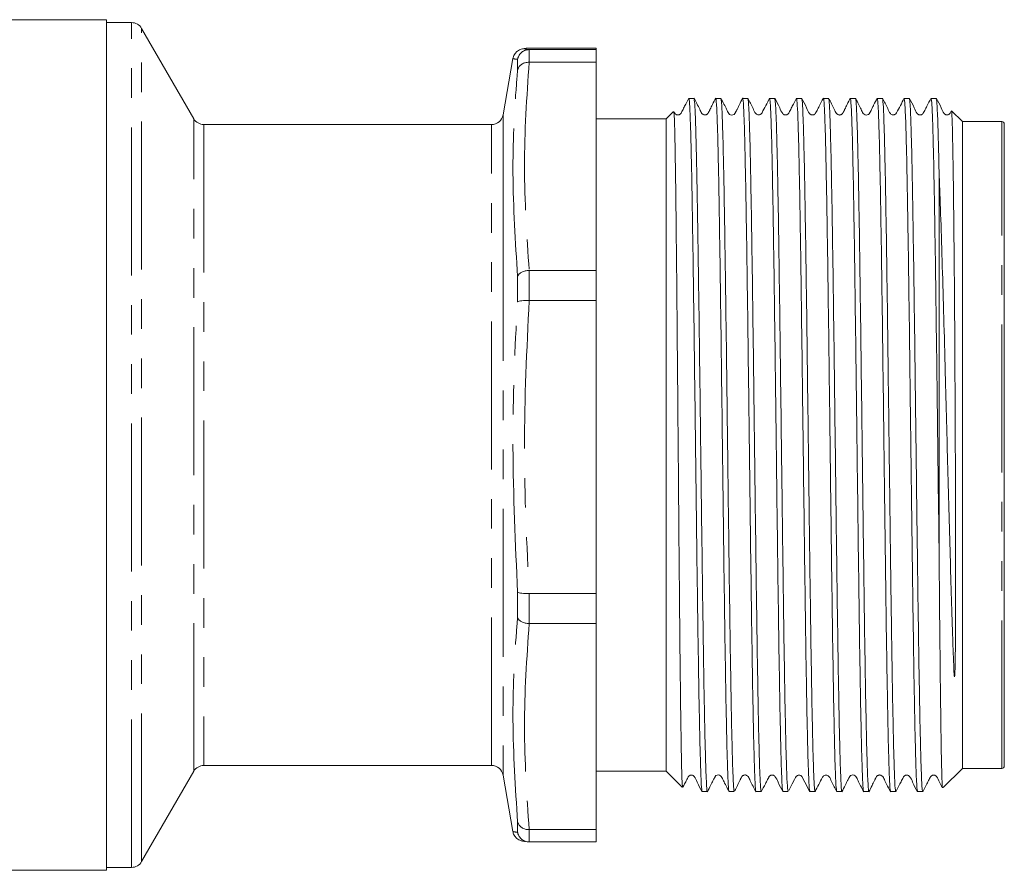
# Model space of a CAD drawing. Units: millimetres. Extents: x 140 to 266, y 92 to 258.
# Drawn here: x 224 to 266, y 92 to 129 of the extents above; entities that cross this region are included whole.
import ezdxf

# ---------------------------------------------------------------- set-up
doc = ezdxf.new("R2010")
doc.units = ezdxf.units.MM
doc.linetypes.add('PHANTOM', pattern=[12.7, 6.35, -1.27, 1.27, -1.27, 1.27, -1.27])

msp = doc.modelspace()

# ---------------------------------------------------------------- linework, layer by layer
at = {"color": 7, "linetype": 'Continuous', "lineweight": 15}
for p, q in [((227.672, 128.94), (220.62, 128.94)), ((227.672, 128.94), (227.672, 92.44)), ((228.739, 128.815), (227.672, 128.815)), ((231.409, 124.69), (229.172, 128.565)), ((245.642, 127.682), (245.795, 127.657)), ((245.759, 127.721), (245.752, 127.72)), ((245.759, 127.721), (245.759, 127.721)), ((245.79, 127.723), (245.795, 127.723)), ((245.795, 127.657), (245.79, 127.657)), ((248.672, 127.723), (245.795, 127.723)), ((245.795, 127.657), (248.672, 127.657)), ((248.672, 127.723), (248.672, 127.657)), ((248.672, 127.116), (248.672, 127.657)), ((245.099, 127.277), (244.672, 124.853)), ((245.79, 127.116), (245.795, 127.116)), ((248.672, 127.116), (245.795, 127.116)), ((248.672, 127.116), (248.672, 118.18)), ((252.861, 125.565), (252.639, 125.565)), ((254.015, 125.565), (253.794, 125.565)), ((255.17, 125.565), (254.948, 125.565)), ((256.101, 125.565), (256.099, 125.548)), ((256.324, 125.565), (256.103, 125.565)), ((257.479, 125.565), (257.257, 125.565)), ((258.633, 125.565), (258.411, 125.565)), ((259.788, 125.565), (259.566, 125.565)), ((260.942, 125.565), (260.721, 125.565)), ((262.097, 125.565), (261.875, 125.565)), ((263.026, 125.563), (263.025, 125.555)), ((263.251, 125.565), (263.029, 125.565)), ((251.981, 124.999), (251.672, 124.69)), ((264.372, 124.565), (263.912, 125.025)), ((251.672, 124.69), (248.672, 124.69)), ((251.672, 96.69), (251.672, 124.69)), ((244.179, 124.44), (231.842, 124.44)), ((266.072, 124.565), (264.372, 124.565)), ((264.372, 96.815), (264.372, 124.565)), ((266.172, 124.465), (266.172, 120.379)), ((263.372, 106.396), (263.372, 122.473)), ((266.172, 120.379), (266.172, 96.915)), ((245.795, 118.18), (245.79, 118.179)), ((245.795, 118.18), (248.672, 118.18)), ((248.672, 116.887), (248.672, 118.18)), ((245.79, 116.887), (245.795, 116.887)), ((248.672, 116.887), (245.795, 116.887)), ((248.672, 116.887), (248.672, 104.315)), ((245.795, 104.315), (245.79, 104.315)), ((245.795, 104.315), (248.672, 104.315)), ((248.672, 103.028), (248.672, 104.315)), ((245.79, 103.028), (245.795, 103.028)), ((248.672, 103.028), (245.795, 103.028)), ((248.672, 103.028), (248.672, 94.185)), ((231.842, 96.94), (244.179, 96.94)), ((263.545, 95.988), (264.372, 96.815)), ((264.372, 96.815), (266.072, 96.815)), ((229.172, 92.815), (231.409, 96.69)), ((244.672, 96.527), (245.099, 94.103)), ((248.672, 96.69), (251.672, 96.69)), ((251.672, 96.69), (252.36, 96.001)), ((253.216, 95.815), (253.438, 95.815)), ((254.371, 95.815), (254.592, 95.815)), ((255.525, 95.815), (255.747, 95.815)), ((256.68, 95.815), (256.901, 95.815)), ((257.834, 95.815), (258.056, 95.815)), ((258.989, 95.815), (259.21, 95.815)), ((260.143, 95.815), (260.365, 95.815)), ((261.298, 95.815), (261.519, 95.815)), ((262.452, 95.815), (262.674, 95.815)), ((245.795, 94.185), (245.79, 94.185)), ((245.795, 94.185), (248.672, 94.185)), ((248.672, 93.657), (248.672, 94.185)), ((245.79, 93.657), (245.795, 93.657)), ((248.672, 93.657), (245.795, 93.657)), ((227.672, 92.565), (228.739, 92.565)), ((220.045, 92.44), (227.672, 92.44))]:
    msp.add_line(p, q, dxfattribs=at)
at = {"color": 8, "linetype": 'PHANTOM', "lineweight": 0}
for p, q in [((228.739, 92.565), (228.739, 128.815)), ((229.172, 92.815), (229.172, 128.565)), ((245.79, 127.657), (245.79, 127.116)), ((245.297, 126.779), (245.297, 127.238)), ((231.409, 96.69), (231.409, 124.69)), ((244.672, 124.853), (244.672, 120.652)), ((231.842, 124.44), (231.842, 96.94)), ((244.179, 96.94), (244.179, 124.44)), ((266.072, 120.45), (266.072, 124.565)), ((244.672, 120.652), (244.672, 96.527)), ((266.072, 96.815), (266.072, 120.45)), ((245.297, 116.83), (245.297, 117.927)), ((245.79, 118.179), (245.79, 116.887)), ((245.297, 103.284), (245.297, 104.377)), ((245.79, 104.315), (245.79, 103.028)), ((245.297, 94.076), (245.297, 94.524)), ((245.79, 94.185), (245.79, 93.657))]:
    msp.add_line(p, q, dxfattribs=at)
at = {"color": 7, "linetype": 'Continuous', "lineweight": 15, "flags": 128}
msp.add_lwpolyline([(256.927, 95.86), (257.079, 96.152), (257.172, 96.332), (257.22, 96.424), (257.248, 96.471), (257.299, 96.51), (257.332, 96.522), (257.369, 96.526), (257.405, 96.522), (257.438, 96.51), (257.49, 96.469), (257.621, 96.222), (257.835, 95.81), (257.835, 95.81)], dxfattribs=at)
at = {"color": 7, "linetype": 'Continuous', "lineweight": 15}
for centre, radius, start, end in [((228.739, 128.315), 0.5, 30, 90), ((231.842, 124.94), 0.5, 210, 270), ((244.179, 124.94), 0.5, 270, 350), ((266.072, 124.465), 0.1, 0, 90), ((231.842, 96.44), 0.5, 90, 150), ((244.179, 96.44), 0.5, 10, 90), ((266.072, 96.915), 0.1, 270, 0), ((228.739, 93.065), 0.5, 270, 330)]:
    msp.add_arc(centre, radius, start, end, dxfattribs=at)
for points, knots in [([(245.752, 127.72), (245.746, 127.72), (245.654, 127.714), (245.589, 127.705), (245.484, 127.685), (245.397, 127.656), (245.297, 127.603), (245.192, 127.5), (245.105, 127.372), (245.105, 127.288), (245.105, 127.277)], [0, 0, 0, 0, 0.033848, 0.556409, 0.748363, 0.841474, 0.897633, 0.945368, 0.992905, 1, 1, 1, 1]), ([(245.79, 127.657), (245.734, 127.651), (245.622, 127.639), (245.474, 127.552), (245.36, 127.426), (245.313, 127.314), (245.299, 127.249), (245.298, 127.24), (245.297, 127.238)], [0, 0, 0, 0, 0.237694, 0.475299, 0.715241, 0.958977, 0.992427, 1, 1, 1, 1]), ([(245.79, 127.116), (245.734, 127.112), (245.622, 127.105), (245.474, 127.036), (245.36, 126.934), (245.313, 126.841), (245.299, 126.788), (245.298, 126.78), (245.297, 126.779)], [0, 0, 0, 0, 0.237694, 0.475299, 0.715241, 0.958977, 0.992427, 1, 1, 1, 1]), ([(252.639, 125.57), (252.58, 125.456), (252.489, 125.281), (252.383, 125.077), (252.328, 124.971), (252.294, 124.905), (252.251, 124.872), (252.208, 124.857), (252.172, 124.852), (252.135, 124.857), (252.092, 124.873), (252.039, 124.915), (252.02, 124.963), (252.008, 124.991)], [0, 0, 0, 0, 0.3464506, 0.5301273, 0.6245709, 0.6740385, 0.7313063, 0.7625955, 0.7947826, 0.8271008, 0.8587678, 0.9173453, 1, 1, 1, 1]), ([(253.211, 95.866), (253.208, 95.861), (253.194, 95.84), (253.17, 96.235), (253.139, 97.049), (253.108, 98.27), (253.077, 99.848), (253.046, 101.721), (253.015, 103.866), (252.984, 106.184), (252.953, 108.652), (252.922, 111.155), (252.891, 113.668), (252.86, 116.074), (252.829, 118.349), (252.798, 120.386), (252.767, 122.166), (252.736, 123.602), (252.705, 124.695), (252.674, 125.34), (252.652, 125.616), (252.64, 125.548), (252.639, 125.54)], [0, 0, 0, 0, 0.018211, 0.073133, 0.126508, 0.18143, 0.234805, 0.289727, 0.343102, 0.398024, 0.451399, 0.506321, 0.559696, 0.614618, 0.667993, 0.722915, 0.77629, 0.831212, 0.884587, 0.939509, 0.992883, 1, 1, 1, 1]), ([(253.793, 125.569), (253.749, 125.482), (253.678, 125.344), (253.586, 125.155), (253.529, 125.041), (253.51, 125.003), (253.495, 124.973), (253.484, 124.952), (253.468, 124.923), (253.453, 124.901), (253.418, 124.873), (253.38, 124.856), (253.334, 124.848), (253.283, 124.855), (253.237, 124.878), (253.167, 124.952), (253.067, 125.202), (252.947, 125.416), (252.86, 125.571)], [0, 0, 0, 0, 0.268014, 0.428458, 0.453446, 0.473351, 0.489469, 0.496833, 0.504189, 0.538759, 0.55829, 0.579366, 0.602044, 0.625843, 0.649771, 0.672624, 0.762358, 1, 1, 1, 1]), ([(252.864, 125.517), (252.872, 125.503), (252.889, 125.469), (252.917, 124.924), (252.947, 124.002), (252.977, 122.735), (253.006, 121.226), (253.034, 119.447), (253.063, 117.419), (253.094, 115.138), (253.125, 112.69), (253.156, 110.164), (253.187, 107.675), (253.218, 105.249), (253.249, 102.999), (253.28, 100.948), (253.311, 99.19), (253.342, 97.747), (253.373, 96.671), (253.404, 96.029), (253.426, 95.759), (253.437, 95.827), (253.438, 95.833)], [0, 0, 0, 0, 0.0386235, 0.0918798, 0.1466805, 0.1959989, 0.2465349, 0.2958534, 0.3463894, 0.3996457, 0.4544464, 0.5077026, 0.5625034, 0.6157597, 0.6705604, 0.7238167, 0.7786174, 0.8318736, 0.8866744, 0.9399307, 0.9947314, 1, 1, 1, 1]), ([(254.367, 95.867), (254.363, 95.861), (254.349, 95.84), (254.324, 96.238), (254.293, 97.056), (254.262, 98.278), (254.231, 99.858), (254.2, 101.732), (254.169, 103.878), (254.138, 106.198), (254.107, 108.666), (254.076, 111.17), (254.045, 113.682), (254.014, 116.088), (253.983, 118.361), (253.952, 120.397), (253.921, 122.175), (253.89, 123.61), (253.859, 124.7), (253.828, 125.342), (253.806, 125.617), (253.795, 125.549), (253.794, 125.541)], [0, 0, 0, 0, 0.019523, 0.074389, 0.127709, 0.182576, 0.235896, 0.290762, 0.344082, 0.398949, 0.452269, 0.507135, 0.560455, 0.615322, 0.668642, 0.723508, 0.776828, 0.831695, 0.885015, 0.939881, 0.993201, 1, 1, 1, 1]), ([(254.949, 125.571), (254.903, 125.481), (254.844, 125.364), (254.753, 125.177), (254.713, 125.095), (254.691, 125.052), (254.675, 125.021), (254.664, 125.001), (254.654, 124.982), (254.641, 124.958), (254.627, 124.933), (254.597, 124.886), (254.574, 124.851), (254.433, 124.839), (254.323, 124.928), (254.272, 125.085), (254.151, 125.306), (254.06, 125.482), (254.015, 125.57)], [0, 0, 0, 0, 0.2323195, 0.3012884, 0.3252691, 0.3435464, 0.3512858, 0.3586533, 0.3661823, 0.374371, 0.3941124, 0.4198321, 0.5557601, 0.6216354, 0.6833962, 0.7931027, 0.8963883, 1, 1, 1, 1]), ([(254.019, 125.538), (254.029, 125.498), (254.048, 125.416), (254.077, 124.779), (254.106, 123.824), (254.134, 122.608), (254.16, 121.226), (254.186, 119.622), (254.213, 117.743), (254.243, 115.578), (254.273, 113.15), (254.304, 110.652), (254.336, 108.132), (254.366, 105.707), (254.397, 103.401), (254.428, 101.323), (254.459, 99.51), (254.49, 98.01), (254.521, 96.86), (254.552, 96.124), (254.576, 95.792), (254.589, 95.846), (254.592, 95.859)], [0, 0, 0, 0, 0.048009, 0.101318, 0.154627, 0.199586, 0.245459, 0.290418, 0.33629, 0.389599, 0.442908, 0.497763, 0.551072, 0.605927, 0.659236, 0.714091, 0.7674, 0.820709, 0.875564, 0.928873, 0.983728, 1, 1, 1, 1]), ([(255.522, 95.869), (255.517, 95.867), (255.501, 95.86), (255.475, 96.302), (255.444, 97.165), (255.414, 98.424), (255.382, 100.038), (255.352, 101.941), (255.32, 104.11), (255.289, 106.445), (255.258, 108.923), (255.228, 111.428), (255.196, 113.935), (255.166, 116.328), (255.134, 118.582), (255.103, 120.592), (255.072, 122.339), (255.042, 123.737), (255.01, 124.79), (254.98, 125.383), (254.959, 125.632), (254.948, 125.562), (254.948, 125.56)], [0, 0, 0, 0, 0.026138, 0.080944, 0.134206, 0.189011, 0.242273, 0.297078, 0.35034, 0.405146, 0.458407, 0.513213, 0.566474, 0.62128, 0.674541, 0.729347, 0.782608, 0.837414, 0.890675, 0.945481, 0.998742, 1, 1, 1, 1]), ([(256.104, 125.571), (255.998, 125.359), (255.884, 125.132), (255.757, 124.907), (255.718, 124.874), (255.673, 124.856), (255.622, 124.852), (255.561, 124.867), (255.466, 124.953), (255.376, 125.208), (255.252, 125.425), (255.17, 125.568)], [0, 0, 0, 0, 0.38376, 0.410424, 0.434449, 0.467589, 0.495991, 0.532045, 0.572733, 0.717429, 1, 1, 1, 1]), ([(255.175, 125.528), (255.183, 125.497), (255.202, 125.426), (255.231, 124.817), (255.261, 123.815), (255.292, 122.435), (255.323, 120.726), (255.354, 118.714), (255.385, 116.494), (255.416, 114.111), (255.447, 111.632), (255.478, 109.126), (255.509, 106.641), (255.54, 104.294), (255.571, 102.107), (255.602, 100.183), (255.632, 98.557), (255.663, 97.265), (255.694, 96.367), (255.722, 95.868), (255.74, 95.863), (255.747, 95.861)], [0, 0, 0, 0, 0.043224, 0.098156, 0.151541, 0.204925, 0.259858, 0.313242, 0.368174, 0.421559, 0.474943, 0.529876, 0.58326, 0.638193, 0.691577, 0.746509, 0.799894, 0.853278, 0.908211, 0.961595, 1, 1, 1, 1]), ([(256.676, 95.872), (256.67, 95.872), (256.655, 95.873), (256.628, 96.341), (256.597, 97.218), (256.566, 98.508), (256.535, 100.125), (256.504, 102.06), (256.473, 104.22), (256.442, 106.585), (256.411, 109.045), (256.38, 111.574), (256.349, 114.055), (256.318, 116.463), (256.287, 118.686), (256.256, 120.701), (256.225, 122.415), (256.194, 123.812), (256.163, 124.816), (256.133, 125.451), (256.113, 125.521), (256.103, 125.556)], [0, 0, 0, 0, 0.029753, 0.083016, 0.137824, 0.191087, 0.245895, 0.299158, 0.353966, 0.407229, 0.462037, 0.5153, 0.570108, 0.623371, 0.678179, 0.731442, 0.78625, 0.839513, 0.894321, 0.947584, 1, 1, 1, 1]), ([(257.257, 125.57), (257.198, 125.456), (257.107, 125.281), (257.001, 125.077), (256.947, 124.971), (256.912, 124.905), (256.869, 124.872), (256.826, 124.857), (256.79, 124.852), (256.754, 124.857), (256.71, 124.872), (256.61, 124.961), (256.522, 125.226), (256.401, 125.437), (256.324, 125.57)], [0, 0, 0, 0, 0.2146111, 0.3285825, 0.3872335, 0.4179639, 0.4535366, 0.4729715, 0.4929648, 0.513041, 0.5327154, 0.5691232, 0.7290063, 1, 1, 1, 1]), ([(256.329, 125.536), (256.338, 125.497), (256.357, 125.415), (256.387, 124.773), (256.418, 123.751), (256.449, 122.336), (256.48, 120.607), (256.511, 118.579), (256.541, 116.347), (256.572, 113.955), (256.603, 111.473), (256.634, 108.967), (256.665, 106.488), (256.696, 104.15), (256.727, 101.977), (256.758, 100.07), (256.789, 98.449), (256.82, 97.185), (256.851, 96.311), (256.878, 95.851), (256.895, 95.86), (256.901, 95.863)], [0, 0, 0, 0, 0.047632, 0.100962, 0.155838, 0.209167, 0.264044, 0.317373, 0.37225, 0.425579, 0.478909, 0.533785, 0.587115, 0.641991, 0.695321, 0.750197, 0.803527, 0.858403, 0.911733, 0.966609, 1, 1, 1, 1]), ([(257.83, 95.855), (257.822, 95.879), (257.804, 95.935), (257.775, 96.516), (257.744, 97.504), (257.713, 98.869), (257.682, 100.58), (257.651, 102.562), (257.62, 104.794), (257.589, 107.172), (257.558, 109.672), (257.527, 112.179), (257.496, 114.666), (257.465, 117.018), (257.434, 119.211), (257.403, 121.143), (257.372, 122.794), (257.341, 124.092), (257.31, 125.005), (257.282, 125.509), (257.264, 125.519), (257.257, 125.524)], [0, 0, 0, 0, 0.041162, 0.09603, 0.149353, 0.204222, 0.257544, 0.312413, 0.365735, 0.420604, 0.473927, 0.528795, 0.582118, 0.636987, 0.690309, 0.745178, 0.7985, 0.853369, 0.906691, 0.96156, 1, 1, 1, 1]), ([(258.411, 125.569), (258.352, 125.455), (258.262, 125.282), (258.156, 125.077), (258.101, 124.97), (258.066, 124.904), (258.023, 124.872), (257.98, 124.856), (257.944, 124.852), (257.908, 124.857), (257.864, 124.872), (257.764, 124.96), (257.677, 125.225), (257.555, 125.437), (257.478, 125.571)], [0, 0, 0, 0, 0.21761, 0.332399, 0.391277, 0.422071, 0.45766, 0.47709, 0.49707, 0.517127, 0.536778, 0.573123, 0.73222, 1, 1, 1, 1]), ([(257.482, 125.514), (257.489, 125.507), (257.506, 125.489), (257.533, 124.988), (257.564, 124.069), (257.595, 122.763), (257.626, 121.105), (257.657, 119.167), (257.688, 116.969), (257.718, 114.614), (257.749, 112.149), (257.78, 109.643), (257.811, 107.166), (257.842, 104.767), (257.873, 102.557), (257.904, 100.558), (257.935, 98.865), (257.966, 97.491), (257.997, 96.512), (258.027, 95.913), (258.047, 95.861), (258.056, 95.836)], [0, 0, 0, 0, 0.03311, 0.087925, 0.141196, 0.196011, 0.249281, 0.304097, 0.357367, 0.412183, 0.465453, 0.518724, 0.573539, 0.62681, 0.681625, 0.734896, 0.789711, 0.842981, 0.897797, 0.951067, 1, 1, 1, 1]), ([(258.984, 95.825), (258.973, 95.886), (258.953, 96.009), (258.922, 96.724), (258.891, 97.801), (258.86, 99.265), (258.829, 101.035), (258.798, 103.098), (258.767, 105.356), (258.736, 107.787), (258.705, 110.279), (258.674, 112.804), (258.643, 115.247), (258.612, 117.583), (258.581, 119.702), (258.55, 121.584), (258.519, 123.14), (258.488, 124.361), (258.457, 125.161), (258.432, 125.557), (258.416, 125.522), (258.411, 125.511)], [0, 0, 0, 0, 0.053914, 0.10731, 0.162255, 0.215651, 0.270595, 0.323991, 0.378935, 0.432331, 0.487276, 0.540672, 0.595616, 0.649012, 0.703957, 0.757353, 0.812297, 0.865693, 0.920637, 0.974033, 1, 1, 1, 1]), ([(259.566, 125.569), (259.522, 125.484), (259.453, 125.349), (259.364, 125.16), (259.305, 125.042), (259.288, 125.008), (259.276, 124.984), (259.267, 124.968), (259.259, 124.953), (259.243, 124.922), (259.23, 124.903), (259.194, 124.873), (259.157, 124.855), (259.11, 124.847), (259.059, 124.854), (259.011, 124.876), (258.941, 124.949), (258.841, 125.198), (258.72, 125.415), (258.632, 125.571)], [0, 0, 0, 0, 0.277898, 0.439373, 0.463483, 0.482313, 0.490294, 0.497732, 0.505046, 0.512676, 0.550453, 0.571232, 0.593095, 0.616176, 0.640101, 0.663983, 0.686704, 0.774047, 1, 1, 1, 1]), ([(258.637, 125.513), (258.64, 125.52), (258.654, 125.549), (258.678, 125.166), (258.709, 124.379), (258.74, 123.176), (258.771, 121.614), (258.802, 119.755), (258.833, 117.621), (258.864, 115.31), (258.895, 112.87), (258.925, 110.393), (258.956, 107.9), (258.987, 105.486), (259.018, 103.197), (259.049, 101.141), (259.08, 99.338), (259.111, 97.875), (259.142, 96.754), (259.173, 96.074), (259.196, 95.776), (259.208, 95.839), (259.21, 95.85)], [0, 0, 0, 0, 0.0192941, 0.0725539, 0.1258136, 0.1806179, 0.2338776, 0.2886819, 0.3419417, 0.3967459, 0.4500057, 0.5032654, 0.5565251, 0.6113294, 0.6645892, 0.7193934, 0.7726532, 0.8274574, 0.8807172, 0.9355215, 0.9887812, 1, 1, 1, 1]), ([(260.139, 95.861), (260.136, 95.854), (260.123, 95.818), (260.1, 96.179), (260.069, 96.941), (260.038, 98.135), (260.007, 99.664), (259.976, 101.525), (259.945, 103.627), (259.914, 105.949), (259.883, 108.385), (259.852, 110.908), (259.821, 113.403), (259.79, 115.843), (259.759, 118.115), (259.728, 120.197), (259.697, 121.991), (259.666, 123.477), (259.635, 124.597), (259.604, 125.296), (259.581, 125.601), (259.568, 125.54), (259.566, 125.529)], [0, 0, 0, 0, 0.014613, 0.067924, 0.122781, 0.176092, 0.230949, 0.28426, 0.339117, 0.392428, 0.447285, 0.500596, 0.555453, 0.608764, 0.66362, 0.716931, 0.771788, 0.825099, 0.879956, 0.933267, 0.988124, 1, 1, 1, 1]), ([(260.721, 125.571), (260.675, 125.481), (260.615, 125.363), (260.524, 125.178), (260.484, 125.098), (260.462, 125.055), (260.447, 125.025), (260.436, 125.004), (260.426, 124.986), (260.413, 124.962), (260.399, 124.936), (260.369, 124.887), (260.342, 124.851), (260.202, 124.842), (260.095, 124.931), (260.043, 125.088), (259.922, 125.308), (259.833, 125.482), (259.787, 125.57)], [0, 0, 0, 0, 0.225246, 0.29302, 0.317059, 0.335846, 0.343967, 0.351742, 0.359639, 0.3681, 0.388015, 0.413411, 0.546506, 0.61185, 0.673504, 0.784374, 0.891119, 1, 1, 1, 1]), ([(259.788, 125.542), (259.789, 125.549), (259.801, 125.616), (259.823, 125.339), (259.854, 124.689), (259.885, 123.609), (259.915, 122.174), (259.947, 120.396), (259.977, 118.36), (260.008, 116.086), (260.039, 113.681), (260.07, 111.168), (260.101, 108.665), (260.133, 106.196), (260.163, 103.877), (260.194, 101.731), (260.225, 99.857), (260.256, 98.277), (260.287, 97.056), (260.319, 96.234), (260.344, 95.827), (260.36, 95.857), (260.365, 95.866)], [0, 0, 0, 0, 0.006783, 0.061249, 0.11418, 0.1671111, 0.2215771, 0.2745081, 0.3289742, 0.3819052, 0.4363713, 0.4893023, 0.5437683, 0.5966994, 0.6511655, 0.7040965, 0.7585625, 0.8114936, 0.8659596, 0.9188907, 0.9733567, 1, 1, 1, 1]), ([(261.294, 95.865), (261.291, 95.858), (261.276, 95.831), (261.252, 96.218), (261.221, 97.022), (261.19, 98.233), (261.159, 99.802), (261.128, 101.692), (261.101, 103.52), (261.08, 105.106), (261.058, 106.751), (261.037, 108.466), (261.015, 110.205), (260.994, 111.915), (260.968, 114.02), (260.937, 116.408), (260.906, 118.655), (260.875, 120.657), (260.844, 122.392), (260.813, 123.783), (260.782, 124.805), (260.751, 125.447), (260.731, 125.525), (260.721, 125.563)], [0, 0, 0, 0, 0.018892, 0.07369, 0.126944, 0.181742, 0.234996, 0.289794, 0.345228, 0.373733, 0.402467, 0.4579, 0.486406, 0.51514, 0.568394, 0.623192, 0.676446, 0.731244, 0.784498, 0.839296, 0.89255, 0.947348, 1, 1, 1, 1]), ([(261.876, 125.571), (261.77, 125.359), (261.657, 125.132), (261.53, 124.907), (261.491, 124.874), (261.445, 124.856), (261.394, 124.852), (261.334, 124.867), (261.238, 124.953), (261.148, 125.208), (261.024, 125.425), (260.943, 125.568)], [0, 0, 0, 0, 0.384218, 0.410915, 0.434962, 0.468123, 0.496514, 0.532547, 0.573204, 0.71775, 1, 1, 1, 1]), ([(260.947, 125.517), (260.954, 125.499), (260.972, 125.454), (261, 124.895), (261.031, 123.926), (261.062, 122.569), (261.093, 120.887), (261.124, 118.897), (261.155, 116.694), (261.186, 114.3), (261.212, 112.197), (261.234, 110.45), (261.251, 109.088), (261.268, 107.721), (261.285, 106.383), (261.302, 105.093), (261.318, 103.853), (261.336, 102.654), (261.357, 101.221), (261.383, 99.662), (261.414, 98.132), (261.445, 96.949), (261.476, 96.173), (261.501, 95.808), (261.515, 95.852), (261.519, 95.864)], [0, 0, 0, 0, 0.037665, 0.092583, 0.146905, 0.200276, 0.255193, 0.308564, 0.363482, 0.416852, 0.47177, 0.500781, 0.530032, 0.560047, 0.590328, 0.619339, 0.64859, 0.678605, 0.708886, 0.762256, 0.815626, 0.870544, 0.923914, 0.978832, 1, 1, 1, 1]), ([(262.448, 95.865), (262.445, 95.859), (262.431, 95.833), (262.406, 96.222), (262.375, 97.028), (262.345, 98.241), (262.313, 99.812), (262.282, 101.704), (262.256, 103.533), (262.234, 105.12), (262.212, 106.766), (262.191, 108.481), (262.169, 110.22), (262.148, 111.931), (262.122, 114.036), (262.091, 116.423), (262.06, 118.669), (262.034, 120.366), (262.012, 121.609), (261.991, 122.72), (261.965, 123.88), (261.934, 124.862), (261.904, 125.465), (261.884, 125.519), (261.875, 125.545)], [0, 0, 0, 0, 0.018569, 0.0734, 0.126685, 0.181516, 0.234801, 0.289632, 0.345105, 0.373631, 0.402386, 0.457859, 0.486385, 0.51514, 0.568426, 0.623256, 0.676542, 0.731372, 0.760188, 0.78924, 0.842526, 0.897356, 0.950642, 1, 1, 1, 1]), ([(263.03, 125.57), (262.971, 125.456), (262.88, 125.281), (262.774, 125.077), (262.719, 124.971), (262.685, 124.905), (262.642, 124.872), (262.599, 124.857), (262.562, 124.852), (262.526, 124.857), (262.482, 124.872), (262.382, 124.961), (262.295, 125.226), (262.173, 125.437), (262.096, 125.57)], [0, 0, 0, 0, 0.214691, 0.328685, 0.387342, 0.418073, 0.453643, 0.473076, 0.493066, 0.513139, 0.532811, 0.569214, 0.72908, 1, 1, 1, 1]), ([(262.101, 125.532), (262.109, 125.5), (262.128, 125.429), (262.157, 124.824), (262.188, 123.844), (262.217, 122.528), (262.247, 120.891), (262.277, 118.977), (262.308, 116.792), (262.339, 114.425), (262.37, 111.931), (262.397, 109.738), (262.42, 107.879), (262.443, 106.079), (262.47, 104.035), (262.501, 101.892), (262.532, 99.98), (262.563, 98.389), (262.594, 97.13), (262.625, 96.285), (262.652, 95.843), (262.668, 95.861), (262.674, 95.868)], [0, 0, 0, 0, 0.044324, 0.099193, 0.150594, 0.203374, 0.254775, 0.307556, 0.360878, 0.415747, 0.46907, 0.523939, 0.557011, 0.59044, 0.643763, 0.698632, 0.751954, 0.806823, 0.860146, 0.915015, 0.968338, 1, 1, 1, 1]), ([(263.372, 106.396), (263.367, 106.781), (263.352, 107.939), (263.327, 109.957), (263.297, 112.389), (263.267, 114.798), (263.237, 117.091), (263.206, 119.245), (263.177, 121.049), (263.148, 122.605), (263.119, 123.887), (263.088, 124.866), (263.058, 125.467), (263.039, 125.519), (263.029, 125.544)], [0, 0, 0, 0, 0.043256, 0.12998, 0.219074, 0.305799, 0.394892, 0.483355, 0.574338, 0.647641, 0.736859, 0.828664, 0.917881, 1, 1, 1, 1]), ([(263.896, 125.014), (263.886, 124.995), (263.867, 124.959), (263.839, 124.904), (263.796, 124.872), (263.753, 124.856), (263.717, 124.852), (263.68, 124.857), (263.636, 124.872), (263.537, 124.96), (263.449, 125.224), (263.327, 125.437), (263.25, 125.571)], [0, 0, 0, 0, 0.0579263, 0.1056179, 0.1607371, 0.1908281, 0.2217722, 0.2528346, 0.2832652, 0.3395423, 0.5857869, 1, 1, 1, 1]), ([(263.255, 125.514), (263.262, 125.503), (263.279, 125.477), (263.307, 124.952), (263.333, 124.156), (263.355, 123.286), (263.366, 122.745), (263.372, 122.473)], [0, 0, 0, 0, 0.178781, 0.439866, 0.708522, 0.853633, 1, 1, 1, 1]), ([(263.372, 122.473), (263.382, 122.214), (263.413, 121.435), (263.465, 119.907), (263.528, 117.851), (263.592, 115.585), (263.647, 113.554), (263.692, 111.828), (263.734, 110.238), (263.782, 108.416), (263.837, 106.426), (263.891, 104.518), (263.941, 102.999), (263.975, 101.814), (264.014, 101.161), (264.015, 100.801), (264.034, 100.741), (264.036, 100.74), (264.036, 100.74), (264.037, 100.74), (264.037, 100.741), (264.037, 100.741), (264.038, 100.743), (264.04, 100.748), (264.044, 100.769), (264.051, 100.848), (264.063, 101.158), (264.075, 101.944), (264.082, 103.257), (264.084, 104.932), (264.082, 106.743), (264.077, 108.669), (264.07, 110.711), (264.061, 112.767), (264.05, 114.88), (264.036, 117.029), (264.019, 119.016), (264.002, 120.728), (263.984, 122.135), (263.966, 123.298), (263.947, 124.227), (263.928, 124.822), (263.913, 125.083), (263.906, 125.017), (263.905, 125.01)], [0, 0, 0, 0, 0.020617, 0.061954, 0.104431, 0.145771, 0.188274, 0.211664, 0.23526, 0.270301, 0.306059, 0.341102, 0.376873, 0.397353, 0.417983, 0.423103, 0.423264, 0.42328, 0.423295, 0.423304, 0.423313, 0.423324, 0.423342, 0.423398, 0.423657, 0.424685, 0.428788, 0.445199, 0.478078, 0.511526, 0.542558, 0.577435, 0.613038, 0.647915, 0.683521, 0.724333, 0.766327, 0.802355, 0.839184, 0.875213, 0.912046, 0.952869, 0.994869, 1, 1, 1, 1]), ([(251.994, 124.986), (252, 124.973), (252.012, 124.947), (252.032, 124.418), (252.052, 123.521), (252.072, 122.249), (252.092, 120.638), (252.113, 118.754), (252.133, 116.62), (252.153, 114.331), (252.174, 111.913), (252.194, 109.474), (252.214, 107.042), (252.235, 104.726), (252.255, 102.554), (252.275, 100.622), (252.296, 98.955), (252.316, 97.625), (252.336, 96.662), (252.356, 96.088), (252.368, 96.038), (252.374, 96.015)], [0, 0, 0, 0, 0.045519, 0.097737, 0.149954, 0.203672, 0.256123, 0.310088, 0.36267, 0.416767, 0.469508, 0.52377, 0.576662, 0.63108, 0.684104, 0.738658, 0.791851, 0.846579, 0.899905, 0.95477, 1, 1, 1, 1]), ([(245.79, 118.179), (245.734, 118.175), (245.622, 118.165), (245.474, 118.112), (245.36, 118.037), (245.313, 117.971), (245.299, 117.934), (245.298, 117.928), (245.297, 117.927)], [0, 0, 0, 0, 0.237694, 0.475299, 0.715241, 0.958977, 0.992427, 1, 1, 1, 1]), ([(245.297, 116.83), (245.298, 116.83), (245.299, 116.832), (245.313, 116.842), (245.36, 116.861), (245.474, 116.879), (245.622, 116.889), (245.734, 116.888), (245.79, 116.887)], [0, 0, 0, 0, 0.007573, 0.041023, 0.284759, 0.524701, 0.762306, 1, 1, 1, 1]), ([(263.524, 95.994), (263.523, 95.987), (263.515, 95.932), (263.501, 96.226), (263.48, 96.902), (263.46, 98.002), (263.44, 99.463), (263.42, 101.235), (263.399, 103.296), (263.383, 105.06), (263.374, 106.129), (263.372, 106.396)], [0, 0, 0, 0, 0.018477, 0.153213, 0.284515, 0.419606, 0.551253, 0.686697, 0.818752, 0.954619, 1, 1, 1, 1]), ([(245.297, 104.377), (245.298, 104.376), (245.299, 104.375), (245.313, 104.363), (245.36, 104.344), (245.474, 104.324), (245.622, 104.313), (245.734, 104.314), (245.79, 104.315)], [0, 0, 0, 0, 0.007573, 0.041023, 0.284759, 0.524701, 0.762306, 1, 1, 1, 1]), ([(245.297, 103.284), (245.298, 103.283), (245.299, 103.277), (245.313, 103.24), (245.36, 103.173), (245.474, 103.096), (245.622, 103.043), (245.734, 103.033), (245.79, 103.028)], [0, 0, 0, 0, 0.007573, 0.041023, 0.284759, 0.524701, 0.762306, 1, 1, 1, 1]), ([(252.38, 95.997), (252.407, 96.048), (252.465, 96.161), (252.539, 96.303), (252.594, 96.409), (252.628, 96.475), (252.671, 96.508), (252.714, 96.523), (252.75, 96.528), (252.787, 96.523), (252.831, 96.508), (252.93, 96.419), (253.018, 96.153), (253.139, 95.944), (253.216, 95.812)], [0, 0, 0, 0, 0.107921, 0.235776, 0.301796, 0.336451, 0.376616, 0.398575, 0.421172, 0.44387, 0.466124, 0.507343, 0.68916, 1, 1, 1, 1]), ([(253.437, 95.809), (253.483, 95.9), (253.544, 96.018), (253.635, 96.201), (253.675, 96.281), (253.697, 96.323), (253.713, 96.353), (253.723, 96.374), (253.733, 96.392), (253.746, 96.416), (253.76, 96.442), (253.789, 96.492), (253.819, 96.529), (253.958, 96.537), (254.063, 96.447), (254.116, 96.29), (254.237, 96.071), (254.326, 95.898), (254.371, 95.81)], [0, 0, 0, 0, 0.22001, 0.286996, 0.31114, 0.330353, 0.338771, 0.346853, 0.355021, 0.363682, 0.38371, 0.408826, 0.539603, 0.604496, 0.666039, 0.77777, 0.887132, 1, 1, 1, 1]), ([(254.616, 95.858), (254.652, 95.928), (254.712, 96.047), (254.791, 96.217), (254.851, 96.338), (254.868, 96.372), (254.881, 96.397), (254.889, 96.413), (254.897, 96.428), (254.914, 96.458), (254.926, 96.476), (254.961, 96.506), (254.998, 96.525), (255.045, 96.534), (255.097, 96.528), (255.146, 96.505), (255.216, 96.433), (255.315, 96.186), (255.438, 95.966), (255.526, 95.809)], [0, 0, 0, 0, 0.247282, 0.417603, 0.442295, 0.461312, 0.469384, 0.477021, 0.48473, 0.493003, 0.535129, 0.557941, 0.581578, 0.60622, 0.63154, 0.656685, 0.680545, 0.770887, 1, 1, 1, 1]), ([(255.747, 95.811), (255.806, 95.925), (255.897, 96.098), (256.003, 96.303), (256.058, 96.409), (256.092, 96.476), (256.135, 96.508), (256.178, 96.524), (256.214, 96.528), (256.251, 96.523), (256.295, 96.508), (256.394, 96.42), (256.482, 96.156), (256.604, 95.943), (256.681, 95.809)], [0, 0, 0, 0, 0.217816, 0.332648, 0.391534, 0.422327, 0.457918, 0.477349, 0.497331, 0.517391, 0.537043, 0.57339, 0.732444, 1, 1, 1, 1]), ([(258.055, 95.809), (258.161, 96.021), (258.274, 96.248), (258.401, 96.473), (258.44, 96.506), (258.486, 96.524), (258.537, 96.528), (258.597, 96.513), (258.693, 96.427), (258.783, 96.172), (258.907, 95.955), (258.988, 95.812)], [0, 0, 0, 0, 0.384016, 0.410697, 0.434733, 0.467882, 0.496273, 0.532311, 0.572982, 0.7176, 1, 1, 1, 1]), ([(259.21, 95.809), (259.256, 95.899), (259.315, 96.016), (259.406, 96.202), (259.446, 96.283), (259.468, 96.326), (259.484, 96.356), (259.495, 96.377), (259.505, 96.395), (259.518, 96.419), (259.532, 96.444), (259.561, 96.493), (259.587, 96.529), (259.728, 96.539), (259.835, 96.45), (259.888, 96.293), (260.008, 96.073), (260.098, 95.898), (260.144, 95.81)], [0, 0, 0, 0, 0.227372, 0.295502, 0.319521, 0.338152, 0.346158, 0.353809, 0.361593, 0.369969, 0.389823, 0.415306, 0.549217, 0.614714, 0.676402, 0.78694, 0.892674, 1, 1, 1, 1]), ([(260.365, 95.811), (260.409, 95.897), (260.478, 96.032), (260.569, 96.222), (260.627, 96.338), (260.644, 96.372), (260.656, 96.396), (260.664, 96.412), (260.672, 96.427), (260.689, 96.457), (260.702, 96.477), (260.738, 96.507), (260.775, 96.524), (260.822, 96.533), (260.873, 96.526), (260.92, 96.503), (260.99, 96.43), (261.09, 96.181), (261.211, 95.965), (261.299, 95.809)], [0, 0, 0, 0, 0.2751028, 0.4362692, 0.4606277, 0.479764, 0.4878757, 0.4953967, 0.5027196, 0.5102659, 0.5471269, 0.5675444, 0.5891748, 0.6121314, 0.6360103, 0.6598948, 0.6826429, 0.7706316, 1, 1, 1, 1]), ([(261.519, 95.81), (261.578, 95.924), (261.669, 96.099), (261.775, 96.303), (261.83, 96.409), (261.865, 96.475), (261.907, 96.508), (261.95, 96.523), (261.987, 96.528), (262.023, 96.523), (262.067, 96.508), (262.167, 96.42), (262.254, 96.155), (262.376, 95.943), (262.453, 95.81)], [0, 0, 0, 0, 0.215355, 0.329527, 0.388231, 0.41898, 0.454579, 0.47403, 0.49404, 0.514132, 0.53382, 0.570237, 0.729913, 1, 1, 1, 1]), ([(262.674, 95.81), (262.733, 95.924), (262.824, 96.099), (262.93, 96.303), (262.984, 96.409), (263.019, 96.475), (263.062, 96.508), (263.105, 96.523), (263.141, 96.528), (263.177, 96.523), (263.221, 96.508), (263.321, 96.42), (263.384, 96.219), (263.472, 96.065), (263.514, 95.989)], [0, 0, 0, 0, 0.2431761, 0.3723165, 0.4387734, 0.4735937, 0.5139025, 0.5359259, 0.5585827, 0.5813341, 0.6036308, 0.6448929, 0.8261009, 1, 1, 1, 1]), ([(245.297, 94.524), (245.298, 94.523), (245.299, 94.515), (245.313, 94.462), (245.36, 94.368), (245.474, 94.265), (245.622, 94.196), (245.734, 94.189), (245.79, 94.185)], [0, 0, 0, 0, 0.007573, 0.041023, 0.284759, 0.524701, 0.762306, 1, 1, 1, 1]), ([(245.102, 94.103), (245.102, 94.098), (245.1, 94.022), (245.179, 93.899), (245.276, 93.794), (245.364, 93.741), (245.432, 93.711), (245.493, 93.694), (245.558, 93.68), (245.604, 93.675), (245.634, 93.671)], [0, 0, 0, 0, 0.004447, 0.070973, 0.133214, 0.201986, 0.290372, 0.418825, 0.624595, 1, 1, 1, 1]), ([(245.297, 94.076), (245.298, 94.075), (245.299, 94.065), (245.313, 94.001), (245.36, 93.888), (245.474, 93.762), (245.622, 93.676), (245.734, 93.663), (245.79, 93.657)], [0, 0, 0, 0, 0.007573, 0.041023, 0.284759, 0.524701, 0.762306, 1, 1, 1, 1])]:
    msp.add_open_spline(points, degree=3, knots=knots, dxfattribs=at)
at = {"color": 8, "linetype": 'PHANTOM', "lineweight": 0}
for points, knots in [([(245.795, 127.723), (245.673, 127.712), (245.52, 127.698), (245.622, 127.684), (245.642, 127.682)], [0, 0, 0, 0, 0.802082, 1, 1, 1, 1]), ([(245.297, 127.238), (245.17, 127.253), (245.041, 127.268), (245.101, 127.277), (245.101, 127.277)], [0, 0, 0, 0, 0.9862635, 1, 1, 1, 1]), ([(245.795, 127.116), (245.693, 125.625), (245.489, 122.646), (245.694, 119.667), (245.795, 118.18)], [0, 0, 0, 0, 0.500503, 1, 1, 1, 1]), ([(245.297, 117.927), (245.203, 119.403), (245.026, 122.153), (245.158, 125.104), (245.281, 126.577), (245.297, 126.779)], [0, 0, 0, 0, 0.4994759, 0.9312068, 1, 1, 1, 1]), ([(245.297, 104.377), (245.202, 106.452), (245.026, 110.317), (245.158, 114.472), (245.281, 116.545), (245.297, 116.83)], [0, 0, 0, 0, 0.499986, 0.931246, 1, 1, 1, 1]), ([(245.297, 94.524), (245.203, 95.981), (245.026, 98.695), (245.158, 101.621), (245.281, 103.083), (245.297, 103.284)], [0, 0, 0, 0, 0.499476, 0.931207, 1, 1, 1, 1]), ([(245.795, 103.028), (245.693, 101.553), (245.489, 98.605), (245.694, 95.657), (245.795, 94.185)], [0, 0, 0, 0, 0.5005031, 1, 1, 1, 1]), ([(245.101, 94.103), (245.127, 94.095), (245.158, 94.085), (245.28, 94.077), (245.297, 94.076)], [0, 0, 0, 0, 0.860554, 1, 1, 1, 1])]:
    msp.add_open_spline(points, degree=3, knots=knots, dxfattribs=at)
msp.add_open_spline([(245.795, 116.887), (245.693, 114.792), (245.489, 110.601), (245.693, 106.41), (245.795, 104.315)], degree=3, dxfattribs=at)

doc.saveas('drawing.dxf')
